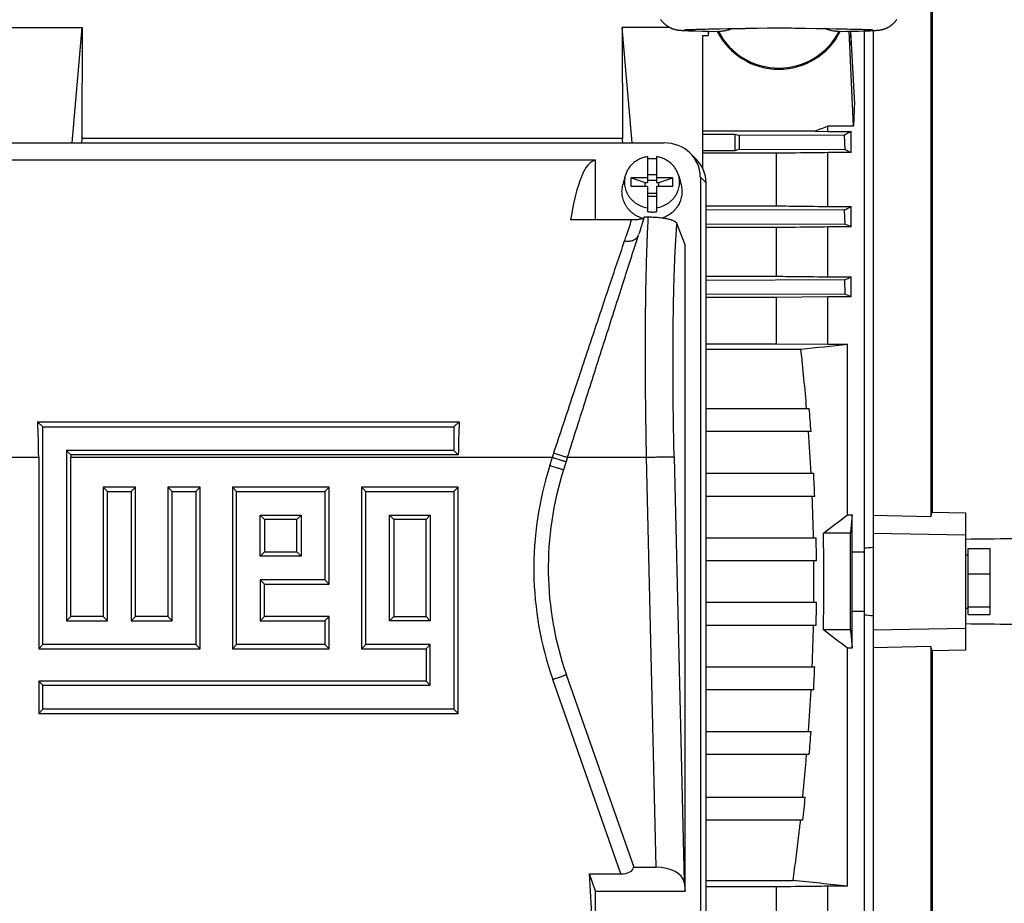
# Model space of a CAD drawing. Units: millimetres. Extents: x -1513 to 2268, y -959 to 1081.
# Drawn here: x 669 to 882, y -794 to -603 of the extents above; entities that cross this region are included whole.
import ezdxf

# ---------------------------------------------------------------- set-up
doc = ezdxf.new("R2010")
doc.units = ezdxf.units.MM
doc.header["$LTSCALE"] = 19.36
doc.layers.get('0').update_dxf_attribs({"linetype": 'CONTINUOUS'})

msp = doc.modelspace()

# ---------------------------------------------------------------- linework, layer by layer
at = {"color": 7, "linetype": 'CONTINUOUS'}
for p, q in [((866.16, -585.23), (866.16, -710.38)), ((866.44, -588.61), (866.44, -709.48)), ((664.66, -604.4), (682.12, -604.4)), ((679.93, -629.43), (682.12, -604.4)), ((682.12, -604.4), (682.05, -628.45)), ((801.38, -629.43), (799.19, -604.4)), ((799.19, -604.4), (799.27, -628.45)), ((809.51, -604.4), (799.19, -604.4)), ((810.76, -604.87), (810.81, -604.88)), ((810.81, -604.88), (810.85, -604.89)), ((810.85, -604.89), (810.9, -604.9)), ((810.9, -604.9), (810.94, -604.91)), ((810.94, -604.91), (810.98, -604.92)), ((810.98, -604.92), (811.03, -604.93)), ((811.03, -604.93), (811.07, -604.94)), ((811.07, -604.94), (811.11, -604.94)), ((811.11, -604.94), (811.15, -604.95)), ((811.15, -604.95), (811.2, -604.96)), ((811.2, -604.96), (811.24, -604.96)), ((811.24, -604.96), (811.28, -604.97)), ((811.28, -604.97), (811.32, -604.98)), ((811.32, -604.98), (811.35, -604.98)), ((811.35, -604.98), (811.39, -604.99)), ((811.39, -604.99), (811.43, -604.99)), ((811.43, -604.99), (811.47, -605)), ((811.47, -605), (811.51, -605)), ((811.51, -605), (811.54, -605.01)), ((811.54, -605.01), (811.58, -605.01)), ((811.58, -605.01), (811.64, -605.02)), ((811.64, -605.02), (811.7, -605.02)), ((811.7, -605.02), (811.76, -605.03)), ((811.76, -605.03), (811.82, -605.03)), ((811.9, -605.04), (811.98, -605.04)), ((811.98, -605.04), (812.07, -605.05)), ((812.07, -605.05), (812.19, -605.06)), ((812.19, -605.06), (812.31, -605.07)), ((812.31, -605.07), (812.47, -605.08)), ((812.47, -605.08), (812.65, -605.08)), ((812.65, -605.08), (812.88, -605.1)), ((812.66, -604.92), (812.66, -604.92)), ((812.66, -604.92), (812.66, -604.92)), ((812.66, -604.92), (812.67, -604.92)), ((812.67, -604.92), (812.69, -604.92)), ((812.69, -604.92), (812.72, -604.92)), ((812.72, -604.92), (812.75, -604.91)), ((812.75, -604.91), (812.8, -604.91)), ((812.8, -604.91), (812.87, -604.91)), ((812.87, -604.91), (812.96, -604.9)), ((812.88, -605.1), (813.19, -605.11)), ((812.96, -604.9), (813.1, -604.89)), ((813.1, -604.89), (813.26, -604.89)), ((813.19, -605.11), (813.62, -605.12)), ((813.26, -604.89), (813.47, -604.88)), ((813.47, -604.88), (813.67, -604.87)), ((813.62, -605.12), (814.23, -605.15)), ((813.67, -604.87), (813.91, -604.86)), ((813.91, -604.86), (814.18, -604.85)), ((814.18, -604.85), (814.49, -604.84)), ((814.23, -605.15), (815.2, -605.17)), ((814.49, -604.84), (814.85, -604.83)), ((814.85, -604.83), (815.2, -604.82)), ((815.2, -604.82), (815.61, -604.81)), ((815.2, -605.17), (816.58, -605.21)), ((815.61, -604.81), (816.08, -604.79)), ((816.08, -604.79), (816.63, -604.78)), ((816.58, -605.21), (818.01, -605.24)), ((816.63, -604.78), (817.27, -604.76)), ((816.66, -606.16), (816.66, -634.92)), ((816.66, -606.16), (817.86, -606.16)), ((817.27, -604.76), (817.82, -604.75)), ((817.82, -604.75), (818.54, -604.74)), ((817.82, -605.24), (817.86, -606.16)), ((817.9, -605.24), (817.86, -606.16)), ((818.01, -605.24), (820.07, -605.28)), ((818.54, -604.74), (819.29, -604.72)), ((819.29, -604.72), (820.23, -604.7)), ((820.23, -604.7), (822.11, -604.67)), ((822.11, -604.67), (823.02, -604.65)), ((823.02, -604.65), (823.77, -604.64)), ((823.77, -604.64), (824.53, -604.63)), ((824.53, -604.63), (825.29, -604.62)), ((826.61, -604.6), (827.78, -604.58)), ((827.78, -604.58), (828.57, -604.56)), ((828.57, -604.56), (830.73, -604.52)), ((830.73, -604.52), (831.16, -604.51)), ((831.16, -604.51), (831.58, -604.5)), ((834.24, -604.5), (834.66, -604.5)), ((834.66, -604.5), (835.08, -604.51)), ((835.08, -604.51), (835.5, -604.52)), ((835.5, -604.52), (835.94, -604.53)), ((837.46, -604.56), (838.07, -604.57)), ((838.07, -604.57), (838.86, -604.58)), ((838.86, -604.58), (841.34, -604.62)), ((841.34, -604.62), (842.09, -604.63)), ((842.09, -604.63), (842.85, -604.64)), ((842.85, -604.64), (843.96, -604.66)), ((843.96, -604.66), (845.53, -604.69)), ((845.53, -604.69), (846.5, -604.71)), ((846.5, -604.71), (847.27, -604.73)), ((847.27, -604.73), (848.01, -604.74)), ((847.86, -605.25), (849.32, -605.22)), ((848.01, -604.74), (848.72, -604.76)), ((849.36, -625.81), (848.41, -605.24)), ((848.72, -604.76), (849.26, -604.77)), ((848.74, -605.23), (849.57, -621.06)), ((848.89, -607.45), (848.77, -605.79)), ((849.26, -604.77), (849.76, -604.78)), ((849.32, -605.22), (850.45, -605.19)), ((849.76, -604.78), (850.32, -604.8)), ((850.32, -604.8), (850.79, -604.81)), ((850.45, -605.19), (851.52, -605.16)), ((850.79, -604.81), (851.2, -604.82)), ((851.2, -604.82), (851.55, -604.83)), ((851.52, -605.16), (852.38, -605.14)), ((851.55, -604.83), (851.91, -604.84)), ((851.66, -605.16), (851.66, -864.44)), ((851.91, -604.84), (852.22, -604.85)), ((852.22, -604.85), (852.49, -604.86)), ((852.38, -605.14), (852.92, -605.12)), ((852.49, -604.86), (852.73, -604.87)), ((852.73, -604.87), (852.93, -604.88)), ((852.92, -605.12), (853.3, -605.1)), ((852.93, -604.88), (853.1, -604.89)), ((853.1, -604.89), (853.27, -604.9)), ((853.27, -604.9), (853.38, -604.9)), ((853.3, -605.1), (853.56, -605.09)), ((853.38, -604.9), (853.47, -604.91)), ((853.47, -604.91), (853.54, -604.91)), ((853.54, -604.91), (853.58, -604.91)), ((853.56, -605.09), (853.77, -605.08)), ((853.58, -604.91), (853.61, -604.92)), ((853.61, -604.92), (853.63, -604.92)), ((853.63, -604.92), (853.65, -604.92)), ((853.65, -604.92), (853.66, -604.92)), ((853.66, -605.08), (853.66, -878.49)), ((853.77, -605.08), (853.94, -605.07)), ((853.94, -605.07), (854.07, -605.06)), ((854.07, -605.06), (854.19, -605.05)), ((854.19, -605.05), (854.29, -605.05)), ((854.29, -605.05), (854.37, -605.04)), ((854.37, -605.04), (854.44, -605.04)), ((854.44, -605.04), (854.52, -605.03)), ((854.52, -605.03), (854.57, -605.03)), ((854.57, -605.03), (854.62, -605.02)), ((854.62, -605.02), (854.68, -605.01)), ((854.68, -605.01), (854.73, -605.01)), ((854.73, -605.01), (854.79, -605)), ((854.79, -605), (854.82, -605)), ((854.82, -605), (854.86, -604.99)), ((854.86, -604.99), (854.9, -604.99)), ((854.9, -604.99), (854.94, -604.98)), ((854.94, -604.98), (854.97, -604.98)), ((854.97, -604.98), (855.01, -604.97)), ((855.01, -604.97), (855.05, -604.97)), ((855.05, -604.97), (855.09, -604.96)), ((855.09, -604.96), (855.13, -604.96)), ((855.13, -604.96), (855.17, -604.95)), ((855.17, -604.95), (855.21, -604.94)), ((855.21, -604.94), (855.25, -604.93)), ((855.25, -604.93), (855.29, -604.93)), ((855.29, -604.93), (855.34, -604.92)), ((855.34, -604.92), (855.38, -604.91)), ((855.38, -604.91), (855.42, -604.9)), ((855.42, -604.9), (855.47, -604.89)), ((855.47, -604.89), (855.51, -604.88)), ((855.51, -604.88), (855.56, -604.87)), ((855.56, -604.87), (855.61, -604.86)), ((848.89, -608.17), (848.89, -607.45)), ((841.06, -626.9), (816.66, -626.9)), ((816.66, -627.52), (823.66, -627.52)), ((823.66, -627.52), (823.66, -631.12)), ((823.66, -627.52), (824.64, -627.85)), ((841.06, -626.9), (843.81, -626.94)), ((843.81, -626.94), (843.81, -625.81)), ((849.36, -625.81), (843.81, -625.81)), ((843.81, -626.94), (848.89, -626.94)), ((848.89, -631.55), (848.89, -626.94)), ((628.05, -629.43), (808.28, -629.43)), ((799.27, -628.45), (682.05, -628.45)), ((847.36, -627.78), (824.64, -627.85)), ((824.64, -630.79), (824.64, -627.85)), ((847.36, -627.78), (847.52, -630.86)), ((815.27, -632.98), (814.03, -631.75)), ((823.66, -631.12), (816.66, -631.12)), ((832.62, -631.68), (816.66, -631.68)), ((824.64, -630.79), (823.66, -631.12)), ((824.64, -630.79), (847.52, -630.86)), ((832.62, -631.68), (832.62, -643.08)), ((843.81, -643.21), (843.81, -631.55)), ((848.89, -631.55), (843.81, -631.55)), ((793.39, -633.19), (642.94, -633.19)), ((793.39, -646.13), (793.39, -633.19)), ((804.67, -632.41), (804.67, -638.04)), ((806.67, -632.41), (806.67, -638.04)), ((799.87, -636.6), (799.36, -638.53)), ((801.17, -638.89), (801.17, -637.01)), ((801.17, -637.01), (804.17, -638.04)), ((804.67, -637.01), (801.17, -637.01)), ((804.17, -638.89), (804.17, -638.04)), ((804.17, -638.04), (804.67, -638.04)), ((804.67, -636.28), (806.67, -636.28)), ((806.67, -637.57), (804.67, -637.57)), ((810.17, -637.01), (806.67, -637.01)), ((806.67, -638.04), (807.17, -638.04)), ((807.17, -638.04), (810.17, -637.01)), ((807.17, -638.89), (807.17, -638.04)), ((810.17, -638.89), (810.17, -637.01)), ((811.47, -636.6), (811.98, -638.53)), ((816.16, -636.83), (816.16, -806.25)), ((817.39, -809.79), (817.39, -638.07)), ((804.67, -638.89), (801.17, -638.89)), ((804.67, -638.89), (804.67, -644.34)), ((806.67, -640.39), (804.67, -640.39)), ((806.67, -638.89), (806.67, -644.34)), ((810.17, -638.89), (806.67, -638.89)), ((804.67, -640.98), (806.67, -640.98)), ((817.39, -643.08), (832.62, -643.08)), ((847.38, -643.95), (817.39, -644.04)), ((843.81, -643.21), (848.89, -643.21)), ((847.38, -643.95), (847.52, -647.03)), ((848.89, -647.66), (848.89, -643.21)), ((801.26, -646.13), (788.01, -646.13)), ((804.87, -645.55), (803.98, -645.55)), ((812.89, -651.51), (811.06, -646.9)), ((817.39, -646.94), (847.52, -647.03)), ((832.62, -647.79), (817.39, -647.79)), ((832.62, -647.79), (832.62, -658.33)), ((843.81, -658.45), (843.81, -647.66)), ((848.89, -647.66), (843.81, -647.66)), ((802.5, -650.16), (802.77, -649.33)), ((802.77, -649.33), (802.77, -649.33)), ((812.89, -791.57), (812.89, -651.51)), ((817.39, -658.33), (832.62, -658.33)), ((847.4, -659.13), (817.39, -659.22)), ((843.81, -658.45), (848.89, -658.45)), ((847.4, -659.13), (847.51, -662.21)), ((848.89, -662.81), (848.89, -658.45)), ((817.39, -662.12), (847.51, -662.21)), ((832.62, -662.92), (817.39, -662.92)), ((843.81, -662.81), (832.62, -662.92)), ((832.62, -662.92), (832.62, -672.97)), ((843.81, -673.08), (843.81, -662.81)), ((848.89, -662.81), (843.81, -662.81)), ((817.39, -672.97), (832.62, -672.97)), ((817.39, -674.12), (837.97, -674.12)), ((832.62, -672.97), (843.81, -673.08)), ((843.81, -673.08), (848.07, -673.08)), ((848.07, -710.04), (848.07, -673.08)), ((817.39, -687), (839.78, -687)), ((673.6, -690.98), (672.45, -689.86)), ((672.45, -689.86), (763.88, -689.86)), ((673.6, -738.12), (673.6, -690.98)), ((673.6, -690.98), (762.73, -690.98)), ((762.73, -690.98), (763.88, -689.86)), ((762.73, -690.98), (762.73, -696.12)), ((840.17, -692), (817.39, -692)), ((672.67, -697.57), (672.67, -739.07)), ((678.73, -696.12), (678.73, -732.98)), ((678.73, -696.12), (679.67, -697.07)), ((762.73, -696.12), (678.73, -696.12)), ((763.67, -697.07), (679.67, -697.07)), ((679.67, -732.07), (679.67, -697.57)), ((762.73, -696.12), (763.67, -697.07)), ((787.35, -697.55), (786.47, -700.3)), ((817.39, -701.04), (840.74, -701.04)), ((686.67, -704.07), (686.67, -732.07)), ((687.6, -704.98), (686.67, -704.07)), ((693.67, -704.07), (686.67, -704.07)), ((692.73, -704.98), (693.67, -704.07)), ((693.67, -732.07), (693.67, -704.07)), ((700.67, -704.07), (700.67, -732.07)), ((701.6, -704.98), (700.67, -704.07)), ((707.67, -704.07), (700.67, -704.07)), ((706.73, -704.98), (707.67, -704.07)), ((707.67, -739.07), (707.67, -704.07)), ((714.67, -704.07), (714.67, -739.07)), ((715.6, -704.98), (714.67, -704.07)), ((735.67, -704.07), (714.67, -704.07)), ((734.73, -704.98), (735.67, -704.07)), ((735.67, -725.07), (735.67, -704.07)), ((742.66, -704.07), (742.66, -739.07)), ((743.6, -704.98), (742.66, -704.07)), ((763.67, -704.07), (742.66, -704.07)), ((762.73, -704.98), (763.67, -704.07)), ((763.67, -753.07), (763.67, -704.07)), ((687.6, -732.98), (687.6, -704.98)), ((687.6, -704.98), (692.73, -704.98)), ((692.73, -704.98), (692.73, -732.98)), ((701.6, -732.98), (701.6, -704.98)), ((701.6, -704.98), (706.73, -704.98)), ((706.73, -704.98), (706.73, -738.12)), ((715.6, -738.12), (715.6, -704.98)), ((715.6, -704.98), (734.73, -704.98)), ((734.73, -704.98), (734.73, -724.12)), ((743.6, -738.12), (743.6, -704.98)), ((743.6, -704.98), (762.73, -704.98)), ((762.73, -704.98), (762.73, -752.12)), ((840.98, -706.04), (817.39, -706.04)), ((720.73, -718.98), (720.73, -710.12)), ((720.73, -710.12), (721.67, -711.07)), ((720.73, -710.12), (729.6, -710.12)), ((729.6, -710.12), (728.67, -711.07)), ((729.6, -710.12), (729.6, -718.98)), ((748.73, -732.98), (748.73, -710.12)), ((748.73, -710.12), (749.66, -711.07)), ((748.73, -710.12), (757.6, -710.12)), ((757.6, -710.12), (756.67, -711.07)), ((757.6, -710.12), (757.6, -732.98)), ((848.07, -710.04), (849.08, -710.04)), ((849.08, -718.03), (849.08, -710.04)), ((853.66, -710.12), (866.16, -710.38)), ((866.44, -709.48), (873.66, -709.63)), ((873.66, -709.63), (873.66, -739.35)), ((721.67, -711.07), (721.67, -718.07)), ((728.67, -711.07), (721.67, -711.07)), ((728.67, -718.07), (728.67, -711.07)), ((749.66, -711.07), (749.66, -732.07)), ((756.67, -711.07), (749.66, -711.07)), ((756.67, -732.07), (756.67, -711.07)), ((817.39, -714.99), (841.26, -714.99)), ((848.7, -713.99), (842.84, -713.99)), ((853.66, -713.99), (873.66, -714.39)), ((874.26, -731.66), (874.26, -717.32)), ((874.26, -717.32), (878.96, -717.32)), ((878.96, -717.32), (878.96, -731.66)), ((720.73, -718.98), (721.67, -718.07)), ((729.6, -718.98), (720.73, -718.98)), ((721.67, -718.07), (728.67, -718.07)), ((729.6, -718.98), (728.67, -718.07)), ((849.08, -718.03), (851.66, -718.03)), ((873.66, -718.69), (874.26, -718.69)), ((841.34, -719.99), (817.39, -719.99)), ((874.26, -722.83), (878.96, -722.83)), ((720.73, -724.12), (720.73, -732.98)), ((720.73, -724.12), (721.67, -725.07)), ((734.73, -724.12), (720.73, -724.12)), ((721.67, -732.07), (721.67, -725.07)), ((721.67, -725.07), (735.67, -725.07)), ((734.73, -724.12), (735.67, -725.07)), ((817.39, -728.99), (841.34, -728.99)), ((874.26, -730), (878.96, -730)), ((678.73, -732.98), (679.67, -732.07)), ((686.67, -732.07), (679.67, -732.07)), ((687.6, -732.98), (686.67, -732.07)), ((692.73, -732.98), (693.67, -732.07)), ((700.67, -732.07), (693.67, -732.07)), ((701.6, -732.98), (700.67, -732.07)), ((720.73, -732.98), (721.67, -732.07)), ((735.67, -732.07), (721.67, -732.07)), ((734.73, -732.98), (735.67, -732.07)), ((735.67, -739.07), (735.67, -732.07)), ((748.73, -732.98), (749.66, -732.07)), ((749.66, -732.07), (756.67, -732.07)), ((757.6, -732.98), (756.67, -732.07)), ((849.08, -738.94), (849.08, -730.96)), ((851.66, -730.96), (849.08, -730.96)), ((873.66, -730.29), (874.26, -730.29)), ((874.26, -731.66), (878.96, -731.66)), ((678.73, -732.98), (687.6, -732.98)), ((692.73, -732.98), (701.6, -732.98)), ((720.73, -732.98), (734.73, -732.98)), ((734.73, -732.98), (734.73, -738.12)), ((757.6, -732.98), (748.73, -732.98)), ((841.26, -733.99), (817.39, -733.99)), ((848.7, -734.99), (842.84, -734.99)), ((853.66, -734.99), (873.66, -734.59)), ((673.6, -738.12), (672.67, -739.07)), ((706.73, -738.12), (673.6, -738.12)), ((706.73, -738.12), (707.67, -739.07)), ((715.6, -738.12), (714.67, -739.07)), ((734.73, -738.12), (715.6, -738.12)), ((734.73, -738.12), (735.67, -739.07)), ((743.6, -738.12), (742.66, -739.07)), ((757.6, -738.12), (743.6, -738.12)), ((757.6, -738.12), (756.67, -739.07)), ((757.6, -746.98), (757.6, -738.12)), ((866.16, -738.6), (853.66, -738.86)), ((866.16, -738.6), (866.16, -863.76)), ((672.67, -739.07), (707.67, -739.07)), ((714.67, -739.07), (735.67, -739.07)), ((742.66, -739.07), (756.67, -739.07)), ((756.67, -739.07), (756.67, -746.07)), ((848.07, -790.53), (848.07, -738.94)), ((849.08, -738.94), (848.07, -738.94)), ((873.66, -739.35), (866.44, -739.5)), ((866.44, -739.5), (866.44, -860.38)), ((817.39, -742.95), (840.98, -742.95)), ((787.09, -744.66), (801.7, -786.4)), ((672.67, -746.07), (672.67, -753.07)), ((673.6, -746.98), (672.67, -746.07)), ((756.67, -746.07), (672.67, -746.07)), ((673.6, -752.12), (673.6, -746.98)), ((673.6, -746.98), (757.6, -746.98)), ((757.6, -746.98), (756.67, -746.07)), ((840.74, -747.95), (817.39, -747.95)), ((673.6, -752.12), (672.67, -753.07)), ((672.67, -753.07), (763.67, -753.07)), ((762.73, -752.12), (673.6, -752.12)), ((762.73, -752.12), (763.67, -753.07)), ((817.39, -756.98), (840.17, -756.98)), ((839.78, -761.98), (817.39, -761.98)), ((817.39, -771.22), (838.91, -771.22)), ((838.37, -776.22), (817.39, -776.22)), ((793.39, -809.89), (792.1, -787.84)), ((793.39, -791.57), (792.1, -787.84)), ((792.1, -787.84), (798.88, -787.84)), ((801.7, -786.4), (806.56, -786.4)), ((812.62, -789.62), (812.89, -791.57)), ((817.39, -789.26), (836.2, -789.26)), ((793.39, -809.89), (793.39, -791.57)), ((793.39, -791.57), (812.89, -791.57)), ((832.62, -790.66), (817.39, -790.66)), ((832.62, -790.66), (832.62, -801.2)), ((843.81, -801.32), (843.81, -790.53)), ((848.07, -790.53), (843.81, -790.53))]:
    msp.add_line(p, q, dxfattribs=at)
at = {"color": 9, "linetype": 'CONTINUOUS'}
for p, q in [((817.39, -638.07), (816.16, -636.83)), ((652.26, -697.57), (672.67, -697.57)), ((679.67, -697.57), (784.07, -697.57)), ((783.49, -699.37), (784.07, -697.57)), ((787.35, -697.55), (804.49, -697.55)), ((806.56, -786.4), (804.49, -697.55)), ((810.48, -697.46), (812.62, -789.62)), ((798.88, -787.84), (784.15, -745.71))]:
    msp.add_line(p, q, dxfattribs=at)
at = {"color": 7, "linetype": 'CONTINUOUS'}
for points in [[(807.53, -602.71), (807.58, -602.78), (807.63, -602.84), (807.69, -602.91), (807.74, -602.97), (807.79, -603.03), (807.84, -603.09), (807.9, -603.15), (807.95, -603.21), (808, -603.27), (808.06, -603.32), (808.12, -603.38), (808.17, -603.43), (808.23, -603.49), (808.28, -603.54), (808.34, -603.59), (808.4, -603.65), (808.46, -603.7), (808.52, -603.74), (808.58, -603.79), (808.63, -603.84), (808.69, -603.88), (808.75, -603.92), (808.8, -603.97), (808.86, -604), (808.91, -604.04), (808.97, -604.08), (809.02, -604.11), (809.07, -604.15), (809.12, -604.18), (809.17, -604.21), (809.22, -604.24), (809.27, -604.27), (809.32, -604.3), (809.37, -604.33), (809.41, -604.35), (809.46, -604.38), (809.51, -604.4), (809.55, -604.42), (809.6, -604.45), (809.64, -604.47), (809.68, -604.49), (809.72, -604.51), (809.77, -604.53), (809.81, -604.55), (809.85, -604.56), (809.89, -604.58), (809.93, -604.6), (809.97, -604.61), (810, -604.63), (810.04, -604.64), (810.08, -604.66), (810.11, -604.67), (810.15, -604.69), (810.18, -604.7), (810.22, -604.71), (810.25, -604.72), (810.28, -604.73), (810.31, -604.74), (810.35, -604.75), (810.38, -604.76), (810.41, -604.77), (810.43, -604.78), (810.46, -604.79), (810.49, -604.8), (810.52, -604.81), (810.54, -604.81), (810.57, -604.82), (810.59, -604.83), (810.62, -604.84), (810.64, -604.84), (810.67, -604.85), (810.69, -604.85), (810.72, -604.86), (810.76, -604.87)], [(855.61, -604.86), (855.63, -604.85), (855.65, -604.85), (855.68, -604.84), (855.7, -604.83), (855.73, -604.83), (855.75, -604.82), (855.78, -604.81), (855.81, -604.8), (855.83, -604.8), (855.86, -604.79), (855.89, -604.78), (855.92, -604.77), (855.95, -604.76), (855.98, -604.75), (856.01, -604.74), (856.04, -604.73), (856.08, -604.72), (856.11, -604.71), (856.14, -604.69), (856.18, -604.68), (856.21, -604.67), (856.25, -604.65), (856.29, -604.64), (856.33, -604.62), (856.37, -604.61), (856.41, -604.59), (856.45, -604.57), (856.49, -604.56), (856.53, -604.54), (856.57, -604.52), (856.61, -604.5), (856.66, -604.48), (856.7, -604.45), (856.75, -604.43), (856.79, -604.41), (856.84, -604.38), (856.89, -604.36), (856.94, -604.33), (856.98, -604.31), (857.03, -604.28), (857.08, -604.25), (857.13, -604.22), (857.19, -604.19), (857.24, -604.15), (857.29, -604.12), (857.34, -604.08), (857.4, -604.05), (857.45, -604.01), (857.51, -603.97), (857.56, -603.93), (857.62, -603.88), (857.68, -603.84), (857.74, -603.79), (857.8, -603.75), (857.85, -603.7), (857.91, -603.65), (857.97, -603.6), (858.03, -603.54), (858.08, -603.49), (858.14, -603.44), (858.2, -603.38), (858.25, -603.33), (858.31, -603.27), (858.36, -603.21), (858.42, -603.15), (858.47, -603.09), (858.52, -603.03), (858.58, -602.97), (858.63, -602.91), (858.68, -602.84), (858.73, -602.78), (858.78, -602.71)], [(811.82, -605.03), (811.84, -605.03), (811.9, -605.04)], [(825.29, -604.62), (825.66, -604.61), (825.85, -604.61), (826.04, -604.6), (826.23, -604.6), (826.61, -604.6)], [(831.58, -604.5), (832, -604.5), (832.2, -604.5), (832.41, -604.5), (832.61, -604.49), (832.82, -604.49), (833.02, -604.49), (833.22, -604.49), (833.43, -604.49), (833.63, -604.49), (833.83, -604.49), (834.04, -604.5), (834.24, -604.5)], [(835.94, -604.53), (836.6, -604.54), (837.46, -604.56)], [(846.24, -605.28), (846.41, -605.28), (847.86, -605.25)]]:
    msp.add_lwpolyline(points, dxfattribs=at)
for centre, radius, start, end in [((833.16, -598.49), 14.74, 207.4295, 332.5705), ((1353.74, -1920.05), 1391.07, 111.50439, 111.62651), ((805.67, -639.39), 6.54, 89.9989, 98.7975), ((805.67, -639.39), 6.53, 81.1991, 90.0045), ((805.67, -637.88), 6.53, 261.1991, 270.0045), ((805.67, -637.88), 6.54, 269.9989, 278.7975), ((816.84, -579.36), 71.45, 295.3121, 296.6606), ((797.69, -757.55), 121.23, 65.0174, 65.7333), ((796.13, -543.99), 126.04, 294.0039, 294.7495), ((758.7, -869.32), 225.35, 66.4069, 66.7907), ((475.19, 2897.61), 3590.11, 275.79963, 275.96162), ((341.13, -728.47), 499.8, 4.7591, 6.2423), ((369.6, -726.42), 471.82, 4.1842, 4.7932), ((378.01, -725.46), 462.8, 3.0248, 4.146), ((853.16, -721.55), 69.99, 162.3287, 199.2825), ((393.11, -724.91), 448.26, 2.4125, 3.0523), ((395.28, -724.61), 445.51, 1.2377, 2.3896), ((185.35, 160.91), 1094.41, 306.92507, 307.26807), ((404.66, -724.51), 436.71, 0.5927, 1.2488), ((419.3, -724.49), 423.67, 358.5799, 1.4201), ((-5045.98, -724.49), 5894.69, 359.897941, 0.102059), ((909.55, -1333.73), 619.15, 95.17969, 95.36556), ((50.72, -724.49), 798.39, 359.53601, 0.46405), ((400.98, -724.49), 439.8, 359.4134, 0.5866), ((404.66, -724.48), 436.71, 358.7512, 359.4073), ((909.55, -115.25), 619.15, 264.63444, 264.82031), ((395.28, -724.37), 445.51, 357.6104, 358.7623), ((218.93, -1565.48), 1038.74, 52.72274, 53.08412), ((393.11, -724.08), 448.26, 356.9477, 357.5875), ((378.01, -723.52), 462.8, 355.854, 356.9752), ((369.6, -722.56), 471.82, 355.2068, 355.8158), ((348.42, -721.19), 492.48, 354.1692, 355.2488), ((333.02, -719.11), 508.57, 353.5517, 354.1183), ((619.33, -2861.52), 2083.58, 83.69727, 84.02555)]:
    msp.add_arc(centre, radius, start, end, dxfattribs=at)
at = {"color": 9, "linetype": 'CONTINUOUS'}
for centre, radius, start, end in [((485.9, -597.9), 314.39, 341.5168, 341.6904), ((853.16, -721.57), 73.12, 162.3287, 199.2825)]:
    msp.add_arc(centre, radius, start, end, dxfattribs=at)
at = {"color": 7, "linetype": 'CONTINUOUS'}
for centre, major_axis, ratio, start_param, end_param in [((833.16, -598.48), (0, 14.98), 1, -4.241421, -2.041765), ((863.1, -724.49), (-6.96, 140), 0.089165, 0.73509, 0.784174), ((690.6, -724.49), (0, 137), 0.087489, 0.793996, 0.803909), ((790.72, -724.49), (0, 137), 0.087489, -0.803909, -0.793996), ((808.03, -637.06), (7.94, 1.82), 0.933243, -0.210834, 1.329804), ((797.6, -698.16), (-4.03, 65), 0.165088, 0.016686, 0.632483), ((809.27, -638.3), (7.94, 1.82), 0.933198, -0.210957, 0.529204), ((787.35, -698.16), (21.5, 67.5), 0.002648, 0.677777, 0.762712), ((642.36, -698.16), (0.35, 65), 0.466277, -1.559095, -1.440134), ((793.98, -698.16), (-0.35, 65), 0.466277, 1.440134, 1.551416), ((709.98, -698.16), (-0.35, 65), 0.466277, 1.551416, 1.559095), ((798.25, -786), (3.44, -0.46), 0.516891, -1.317239, 0.033024), ((806.64, -789.85), (6, -0.07), 0.573777, 0.085437, 1.590416)]:
    msp.add_ellipse(centre, major_axis=major_axis, ratio=ratio, start_param=start_param, end_param=end_param, dxfattribs=at)
for points, knots in [([(820.08, -605.28), (820.08, -605.28), (820.07, -605.28), (820.07, -605.28), (820.07, -605.28)], [0, 0, 0, 0, 0.734649, 1, 1, 1, 1]), ([(823.19, -604.65), (822.95, -604.75), (822.44, -604.93), (821.67, -605.13), (820.88, -605.26), (820.34, -605.28), (820.08, -605.28)], [0, 0, 0, 0, 0.25073, 0.500889, 0.750591, 1, 1, 1, 1]), ([(846.24, -605.28), (845.97, -605.28), (845.44, -605.26), (844.78, -605.15), (844.26, -605.03), (843.75, -604.89), (843.37, -604.75), (843.12, -604.65)], [0, 0, 0, 0, 0.249391, 0.499076, 0.624118, 0.749288, 1, 1, 1, 1]), ([(846.24, -605.28), (846.24, -605.28), (846.24, -605.28), (846.24, -605.28), (846.24, -605.28)], [0, 0, 0, 0, 0.265351, 1, 1, 1, 1]), ([(848.89, -626.94), (848.65, -627.08), (848.14, -627.37), (847.63, -627.64), (847.36, -627.78)], [0, 0, 0, 0, 0.490224, 1, 1, 1, 1]), ([(843.81, -631.55), (842.88, -631.56), (839.15, -631.6), (835.42, -631.65), (832.62, -631.68)], [0, 0, 0, 0, 0.250156, 1, 1, 1, 1]), ([(847.52, -630.86), (847.64, -630.92), (848.1, -631.14), (848.56, -631.37), (848.89, -631.55)], [0, 0, 0, 0, 0.254446, 1, 1, 1, 1]), ([(804.67, -632.41), (804.38, -632.46), (803.82, -632.59), (803.02, -632.9), (802.39, -633.24), (801.93, -633.56), (801.49, -633.92), (801, -634.41), (800.59, -634.97), (800.31, -635.45), (800.13, -635.82), (799.98, -636.21), (799.9, -636.47), (799.87, -636.6)], [0, 0, 0, 0, 0.128144, 0.255649, 0.382283, 0.445259, 0.507963, 0.63245, 0.755838, 0.817192, 0.878319, 0.939244, 1, 1, 1, 1]), ([(811.47, -636.6), (811.43, -636.47), (811.35, -636.21), (811.2, -635.82), (811.02, -635.45), (810.75, -634.97), (810.33, -634.41), (809.84, -633.92), (809.41, -633.56), (808.94, -633.24), (808.32, -632.9), (807.51, -632.59), (806.95, -632.46), (806.67, -632.41)], [0, 0, 0, 0, 0.060756, 0.121681, 0.182808, 0.244162, 0.36755, 0.492037, 0.554741, 0.617717, 0.744351, 0.871856, 1, 1, 1, 1]), ([(799.87, -636.6), (799.82, -636.79), (799.74, -637.16), (799.69, -637.74), (799.69, -638.32), (799.77, -638.89), (799.9, -639.46), (800.1, -640.01), (800.35, -640.53), (800.66, -641.03), (801.02, -641.5), (801.44, -641.93), (801.89, -642.32), (802.39, -642.66), (802.92, -642.95), (803.48, -643.19), (804.07, -643.37), (804.47, -643.45), (804.67, -643.49)], [0, 0, 0, 0, 0.06115, 0.122186, 0.183191, 0.244251, 0.305447, 0.366856, 0.428544, 0.490566, 0.55296, 0.61575, 0.678941, 0.742522, 0.806466, 0.870732, 0.935265, 1, 1, 1, 1]), ([(806.67, -643.49), (806.87, -643.45), (807.27, -643.37), (807.85, -643.19), (808.41, -642.95), (808.94, -642.66), (809.44, -642.32), (809.9, -641.93), (810.31, -641.5), (810.67, -641.03), (810.98, -640.53), (811.24, -640.01), (811.43, -639.46), (811.57, -638.89), (811.64, -638.32), (811.65, -637.74), (811.59, -637.16), (811.52, -636.79), (811.47, -636.6)], [0, 0, 0, 0, 0.064735, 0.129268, 0.193534, 0.257478, 0.321059, 0.38425, 0.44704, 0.509434, 0.571456, 0.633144, 0.694553, 0.755749, 0.816809, 0.877814, 0.93885, 1, 1, 1, 1]), ([(803.67, -645.81), (803.48, -645.76), (803.1, -645.62), (802.55, -645.37), (802.03, -645.07), (801.54, -644.73), (801.08, -644.35), (800.67, -643.92), (800.3, -643.47), (799.98, -642.98), (799.71, -642.46), (799.49, -641.93), (799.32, -641.38), (799.21, -640.81), (799.16, -640.24), (799.17, -639.66), (799.23, -639.09), (799.31, -638.72), (799.36, -638.53)], [0, 0, 0, 0, 0.064663, 0.129064, 0.193162, 0.256922, 0.320324, 0.383359, 0.44603, 0.508354, 0.57036, 0.63209, 0.693594, 0.754934, 0.816173, 0.877384, 0.938636, 1, 1, 1, 1]), ([(811.98, -638.53), (812.02, -638.71), (812.1, -639.08), (812.16, -639.63), (812.17, -640.19), (812.13, -640.75), (812.03, -641.3), (811.87, -641.84), (811.67, -642.37), (811.41, -642.87), (811.11, -643.35), (810.76, -643.81), (810.37, -644.23), (809.8, -644.74), (808.99, -645.29), (808.27, -645.61), (807.9, -645.74)], [0, 0, 0, 0, 0.06144, 0.12277, 0.184055, 0.245364, 0.306762, 0.368314, 0.430076, 0.4921, 0.554426, 0.617084, 0.680094, 0.743462, 0.871115, 1, 1, 1, 1]), ([(832.62, -643.08), (833.55, -643.09), (837.28, -643.14), (841.01, -643.18), (843.81, -643.21)], [0, 0, 0, 0, 0.249871, 1, 1, 1, 1]), ([(803.98, -645.57), (803.96, -645.61), (803.92, -645.67), (803.84, -645.73), (803.76, -645.78), (803.66, -645.82), (803.54, -645.87), (803.4, -645.91), (803.23, -645.95), (803.05, -645.99), (802.84, -646.03), (802.62, -646.06), (802.37, -646.09), (802.11, -646.11), (801.74, -646.13), (801.45, -646.13), (801.26, -646.13)], [0, 0, 0, 0, 0.0434, 0.071329, 0.104427, 0.143278, 0.188406, 0.240257, 0.299145, 0.365269, 0.43872, 0.519307, 0.606523, 0.69954, 0.797114, 1, 1, 1, 1]), ([(811.06, -646.9), (811.05, -646.86), (811, -646.78), (810.89, -646.66), (810.74, -646.54), (810.56, -646.43), (810.33, -646.32), (810.11, -646.23), (809.91, -646.16), (809.69, -646.09), (809.38, -646.01), (808.97, -645.91), (808.51, -645.82), (808, -645.75), (807.44, -645.68), (806.84, -645.62), (806.21, -645.58), (805.66, -645.56), (805.21, -645.55), (804.98, -645.55), (804.87, -645.55)], [0, 0, 0, 0, 0.020772, 0.044849, 0.073176, 0.106455, 0.145239, 0.189995, 0.214741, 0.241127, 0.298978, 0.363834, 0.435889, 0.515177, 0.601489, 0.694321, 0.792721, 0.895247, 0.947481, 1, 1, 1, 1]), ([(843.81, -647.66), (842.88, -647.67), (839.15, -647.72), (835.42, -647.76), (832.62, -647.79)], [0, 0, 0, 0, 0.250069, 1, 1, 1, 1]), ([(787.35, -697.55), (788.73, -693.21), (791.44, -684.7), (794.79, -674.21), (797.37, -666.17), (799.7, -658.88), (801.4, -653.58), (802.5, -650.16)], [0, 0, 0, 0, 0.274253, 0.538635, 0.66417, 0.783691, 1, 1, 1, 1]), ([(832.62, -658.33), (833.55, -658.34), (837.28, -658.38), (841.01, -658.42), (843.81, -658.45)], [0, 0, 0, 0, 0.249937, 1, 1, 1, 1]), ([(849.08, -710.04), (849.05, -710.37), (848.92, -711.69), (848.8, -713), (848.7, -713.99)], [0, 0, 0, 0, 0.24999, 1, 1, 1, 1]), ([(848.7, -734.99), (848.73, -735.32), (848.86, -736.64), (848.99, -737.96), (849.08, -738.94)], [0, 0, 0, 0, 0.25001, 1, 1, 1, 1]), ([(837.82, -776.22), (837.7, -777.31), (837.38, -780.03), (836.85, -784.38), (836.42, -787.63), (836.2, -789.26)], [0, 0, 0, 0, 0.25, 0.625, 1, 1, 1, 1]), ([(843.81, -790.53), (842.88, -790.54), (839.15, -790.58), (835.42, -790.63), (832.62, -790.66)], [0, 0, 0, 0, 0.250062, 1, 1, 1, 1])]:
    msp.add_open_spline(points, degree=3, knots=knots, dxfattribs=at)
at = {"color": 9, "linetype": 'CONTINUOUS'}
for points, knots in [([(799.72, -650.69), (799.85, -650.29), (800.37, -648.77), (800.88, -647.25), (801.26, -646.13)], [0, 0, 0, 0, 0.262108, 1, 1, 1, 1]), ([(804.49, -697.55), (804.44, -695.06), (804.35, -690.13), (804.27, -682.82), (804.24, -675.69), (804.26, -668.83), (804.32, -663.33), (804.4, -659.13), (804.46, -656.15), (804.55, -653.3), (804.64, -650.58), (804.74, -648.02), (804.83, -646.35), (804.87, -645.55)], [0, 0, 0, 0, 0.143181, 0.284452, 0.42209, 0.554435, 0.679863, 0.739504, 0.79686, 0.851752, 0.904006, 0.953468, 1, 1, 1, 1]), ([(810.48, -697.46), (810.42, -694.98), (810.32, -690.05), (810.24, -682.75), (810.22, -675.68), (810.26, -669.97), (810.32, -665.6), (810.38, -662.49), (810.46, -659.51), (810.55, -656.68), (810.65, -654), (810.77, -651.48), (810.91, -649.13), (811.01, -647.63), (811.06, -646.9)], [0, 0, 0, 0, 0.147342, 0.292347, 0.432876, 0.566858, 0.630774, 0.692323, 0.75128, 0.807427, 0.860561, 0.910486, 0.957021, 1, 1, 1, 1]), ([(784.37, -696.67), (785.77, -692.43), (788.53, -684.12), (792.54, -672.09), (796.25, -661), (798.61, -653.98), (799.72, -650.69)], [0, 0, 0, 0, 0.276261, 0.541639, 0.785267, 1, 1, 1, 1]), ([(799.72, -650.69), (799.88, -650.72), (800.22, -650.75), (800.72, -650.73), (801.21, -650.65), (801.66, -650.49), (802.06, -650.27), (802.38, -650), (802.62, -649.68), (802.73, -649.45), (802.76, -649.34)], [0, 0, 0, 0, 0.138076, 0.277918, 0.415929, 0.548765, 0.673988, 0.790532, 0.898754, 1, 1, 1, 1]), ([(784.07, -697.57), (784.4, -697.67), (784.88, -697.83), (785.52, -698.03), (785.96, -698.16), (786.34, -698.28), (786.64, -698.38), (786.85, -698.44), (786.98, -698.47), (787.02, -698.49), (787.04, -698.49)], [0, 0, 0, 0, 0.330394, 0.492121, 0.641288, 0.77077, 0.875204, 0.951704, 0.979295, 1, 1, 1, 1]), ([(784.37, -696.67), (784.53, -696.72), (784.86, -696.82), (785.35, -696.97), (785.82, -697.11), (786.25, -697.24), (786.63, -697.36), (786.94, -697.44), (787.15, -697.5), (787.28, -697.53), (787.33, -697.54), (787.35, -697.55)], [0, 0, 0, 0, 0.164294, 0.330877, 0.492642, 0.64181, 0.771048, 0.875486, 0.951751, 0.979312, 1, 1, 1, 1]), ([(804.49, -697.55), (804.84, -697.54), (805.55, -697.52), (806.6, -697.5), (807.47, -697.48), (808.13, -697.47), (808.58, -697.47), (808.99, -697.46), (809.35, -697.46), (809.67, -697.45), (809.93, -697.45), (810.12, -697.45), (810.24, -697.45), (810.31, -697.45), (810.37, -697.45), (810.42, -697.45), (810.45, -697.46), (810.47, -697.46), (810.48, -697.46)], [0, 0, 0, 0, 0.175856, 0.355354, 0.528617, 0.609544, 0.684958, 0.753688, 0.814826, 0.867615, 0.911653, 0.946711, 0.960902, 0.972903, 0.982745, 0.990493, 0.99622, 1, 1, 1, 1]), ([(786.47, -700.3), (786.45, -700.29), (786.4, -700.28), (786.27, -700.24), (786.06, -700.18), (785.75, -700.08), (785.38, -699.97), (784.96, -699.84), (784.32, -699.64), (783.83, -699.48), (783.49, -699.37)], [0, 0, 0, 0, 0.022284, 0.051543, 0.130113, 0.233481, 0.358712, 0.502247, 0.660008, 1, 1, 1, 1]), ([(784.15, -745.71), (784.48, -745.6), (784.97, -745.43), (785.6, -745.2), (786.02, -745.05), (786.38, -744.92), (786.68, -744.81), (786.89, -744.74), (787.02, -744.69), (787.07, -744.67), (787.09, -744.66)], [0, 0, 0, 0, 0.338751, 0.496191, 0.639619, 0.764958, 0.868647, 0.947743, 0.977337, 1, 1, 1, 1])]:
    msp.add_open_spline(points, degree=3, knots=knots, dxfattribs=at)
at = {"color": 7, "linetype": 'CONTINUOUS'}
for points in [[(866.16, -710.38), (866.25, -710.08), (866.35, -709.78), (866.44, -709.48)], [(893.69, -715.13), (887.01, -715.21), (880.34, -715.28), (873.66, -715.36)], [(873.66, -733.62), (880.34, -733.7), (887.01, -733.77), (893.69, -733.85)], [(866.44, -739.5), (866.35, -739.2), (866.25, -738.9), (866.16, -738.6)]]:
    msp.add_open_spline(points, degree=3, dxfattribs=at)

doc.saveas('drawing.dxf')
